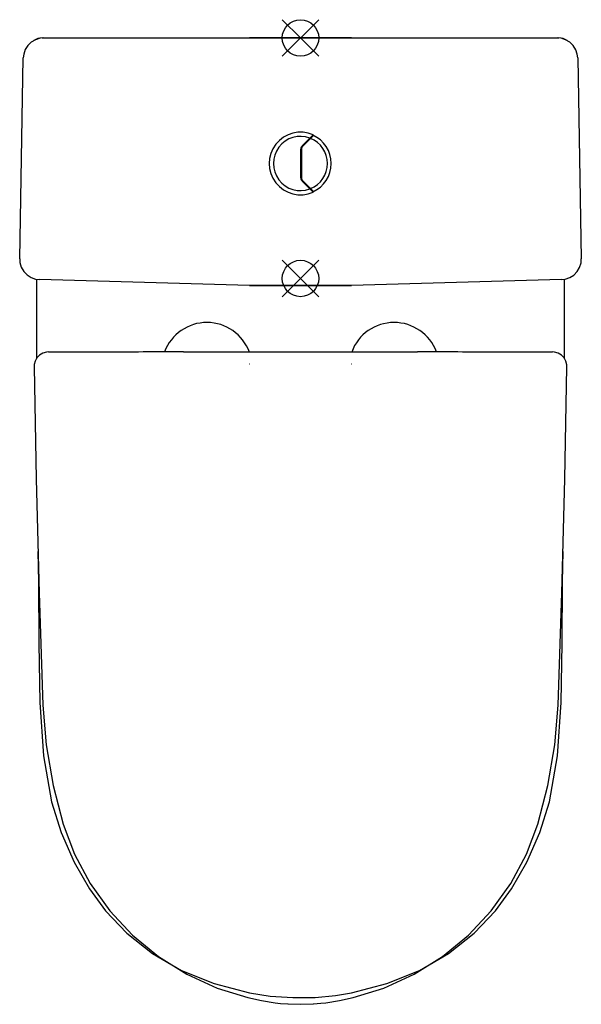
# Model space of a CAD drawing. Extents: x -7 to 379, y -180 to 496.
import ezdxf

# ---------------------------------------------------------------- set-up
doc = ezdxf.new("R2010")
doc.units = 0
doc.header["$LTSCALE"] = 23.1
doc.layers.get('0').update_dxf_attribs({"linetype": 'CONTINUOUS'})

# ---------------------------------------------------------------- blocks, each defined once
blk = doc.blocks.new('PLUMBING_BL0', base_point=(186.03, 318.13))
at = {"color": 1, "linetype": 'CONTINUOUS'}
for p, q in [((198.53, 330.63), (173.53, 305.63)), ((186.03, 318.13), (173.53, 330.63)), ((186.03, 318.13), (198.53, 305.63))]:
    blk.add_line(p, q, dxfattribs=at)
blk.add_circle((186.03, 318.13), 12.5, dxfattribs=at)
blk = doc.blocks.new('PLUMBING_BL1', base_point=(186.03, 483.13))
at = {"color": 5, "linetype": 'CONTINUOUS'}
for p, q in [((198.53, 495.63), (173.53, 470.63)), ((186.03, 483.13), (173.53, 495.63)), ((186.03, 483.13), (198.53, 470.63))]:
    blk.add_line(p, q, dxfattribs=at)
blk.add_circle((186.03, 483.13), 12.5, dxfattribs=at)

msp = doc.modelspace()

# ---------------------------------------------------------------- linework, layer by layer
at = {"color": 7, "linetype": 'CONTINUOUS'}
for p, q in [((8.73, 483.13), (151.03, 483.13)), ((221.03, 483.14), (151.03, 483.14)), ((151.16, 483.13), (220.91, 483.13)), ((221.03, 483.13), (363.34, 483.13)), ((-6.61, 331.54), (-4.14, 469.38)), ((376.2, 469.38), (378.67, 331.54)), ((187.3, 409.23), (194.7, 416.63)), ((194.94, 416.17), (187.65, 408.88)), ((186.27, 387.22), (186.27, 406.76)), ((186.77, 406.76), (186.77, 387.22)), ((187.65, 385.1), (194.94, 377.82)), ((194.7, 377.35), (187.3, 384.75)), ((378.47, 328.93), (378.67, 331.54)), ((151.03, 313.27), (6.93, 317.36)), ((221.03, 313.29), (151.03, 313.29)), ((151.03, 313.27), (221.02, 313.27)), ((365.13, 317.36), (221.02, 313.27)), ((13.23, 267.73), (56.5, 267.73)), ((56.5, 267.62), (56.5, 267.73)), ((105.69, 267.73), (266.37, 267.73)), ((315.57, 267.73), (315.57, 267.62)), ((315.57, 267.73), (358.84, 267.73)), ((3.84, 257.59), (3.23, 257.59)), ((150.92, 259.63), (151.03, 259.63)), ((221.03, 259.63), (221.14, 259.63)), ((5.94, 130.86), (6.22, 109.84)), ((365.85, 109.84), (366.12, 130.87)), ((360.54, -1.85), (362.77, 25.48)), ((341.03, -76.74), (348.83, -56.19)), ((128.85, -168.64), (149.85, -175.15)), ((172.24, -179.06), (177.59, -179.47)), ((172.24, -179.06), (172.27, -179.06)), ((172.27, -179.06), (177.28, -179.45)), ((194.61, -179.46), (199.97, -179.05)), ((194.95, -179.44), (199.96, -179.05)), ((199.96, -179.05), (199.97, -179.05))]:
    msp.add_line(p, q, dxfattribs=at)
for points in [[(9.92, 483.13), (7.37, 482.9), (4.2, 481.92), (1.34, 480.22), (-1.04, 477.9), (-2.8, 475.09), (-3.85, 471.96), (-4.14, 469.38)], [(376.2, 469.38), (375.93, 471.9), (374.9, 475.03), (373.15, 477.85), (370.78, 480.18), (367.92, 481.89), (364.76, 482.89), (362.14, 483.13)], [(-6.61, 331.54), (-6.42, 328.99), (-5.5, 325.82), (-3.85, 322.95), (-1.57, 320.55), (1.21, 318.76), (4.33, 317.68), (6.93, 317.36)], [(365.13, 317.36), (367.68, 317.67), (370.8, 318.73), (373.59, 320.51), (375.88, 322.9), (377.54, 325.76), (378.47, 328.93)], [(4.91, 317.61), (4.99, 273.81), (4.83, 263.01)], [(367.24, 263.01), (367.08, 273.81), (367.15, 317.6)], [(13.23, 267.73), (11.86, 267.64), (9.34, 266.94), (7.09, 265.63), (5.26, 263.78), (3.98, 261.52), (3.31, 259.03), (3.23, 257.59)], [(368.84, 257.59), (368.76, 258.96), (368.11, 261.48), (366.82, 263.75), (365, 265.61), (362.77, 266.93), (360.28, 267.63), (358.84, 267.73)], [(3.23, 257.59), (4.64, 180.54), (6.68, 102.57), (9.3, 25.48)], [(362.77, 25.48), (365.38, 102.49), (367.42, 180.46), (368.84, 257.59)], [(6.22, 109.84), (6.55, 67.86), (7.13, 27.21), (9.64, -9.28), (15.19, -40.73)], [(356.88, -40.73), (362.42, -9.28), (364.94, 27.21), (365.52, 67.86), (365.85, 109.84)], [(9.3, 25.48), (11.51, -1.78), (16.27, -29.66), (23.23, -56.19)], [(348.83, -56.19), (355.78, -29.74), (360.54, -1.85)], [(15.19, -40.73), (21.8, -61.87), (30.8, -82.33), (41.26, -100.63), (52.19, -115.58)], [(319.88, -115.58), (330.81, -100.63), (341.26, -82.33), (350.26, -61.87), (356.88, -40.73)], [(23.23, -56.19), (31, -76.67), (41.79, -96.89), (55.13, -115.57), (70.81, -132.36), (88.54, -146.97), (108.01, -159.13), (128.85, -168.64)], [(222.22, -175.15), (243.15, -168.67), (264, -159.16), (283.47, -147), (301.21, -132.41), (316.89, -115.62), (330.24, -96.95), (341.03, -76.74)], [(52.19, -115.58), (66.9, -131.03), (84.49, -144.96)], [(267.69, -156.47), (287.57, -144.96), (305.17, -131.03), (319.88, -115.58)], [(84.49, -144.96), (104.38, -156.47), (126.81, -165.55), (151.03, -171.83)], [(221.03, -171.83), (245.26, -165.55), (267.69, -156.47)], [(149.85, -175.15), (159.17, -177.2), (168.63, -178.67), (172.27, -179.06)], [(151.03, -171.83), (165.22, -174.03), (180.84, -175.14), (195.98, -174.95), (210.03, -173.63), (221.03, -171.83)], [(199.97, -179.05), (203.51, -178.66), (212.86, -177.21), (222.22, -175.15)], [(177.59, -179.47), (186.11, -179.72), (194.61, -179.46)]]:
    msp.add_lwpolyline(points, dxfattribs=at)
for centre, radius, start, end in [((8.73, 473.13), 10, 90.00464, 124.38419), ((363.34, 473.13), 10, 55.61465, 89.99536), ((186.03, 396.99), 21.46, 66.18829, 293.81171), ((186.03, 396.99), 18.62, 69.63054, 290.36946), ((186.03, 396.99), 18.51, 291.89959, 68.10041), ((186.03, 396.99), 21.14, 293.46157, 66.53843), ((189.77, 406.76), 3.5, 135, 180), ((189.77, 406.76), 3, 135, 180), ((189.77, 387.22), 3.5, 180, 225), ((189.77, 387.22), 3, 180, 225), ((121.84, 256.93), 31.02, 20.24647, 159.50789), ((250.23, 256.93), 31.02, 20.49211, 159.68594), ((101.96, -9178.83), 9446.56, 89.977396, 90.275758), ((270.1, -9178.83), 9446.56, 89.724242, 90.022604)]:
    msp.add_arc(centre, radius, start, end, dxfattribs=at)
msp.add_open_spline([(221.03, 313.28), (221.03, 313.28), (221.03, 313.28), (221.03, 313.27), (221.02, 313.27)], degree=3, knots=[0, 0, 0, 0, 0.400595, 1, 1, 1, 1], dxfattribs=at)

# ---------------------------------------------------------------- block references
at = {"color": 5, "linetype": 'CONTINUOUS'}
msp.add_blockref('PLUMBING_BL1', (186.03, 483.13), dxfattribs=at)
at = {"color": 1, "linetype": 'CONTINUOUS'}
msp.add_blockref('PLUMBING_BL0', (186.03, 318.13), dxfattribs=at)

doc.saveas('drawing.dxf')
